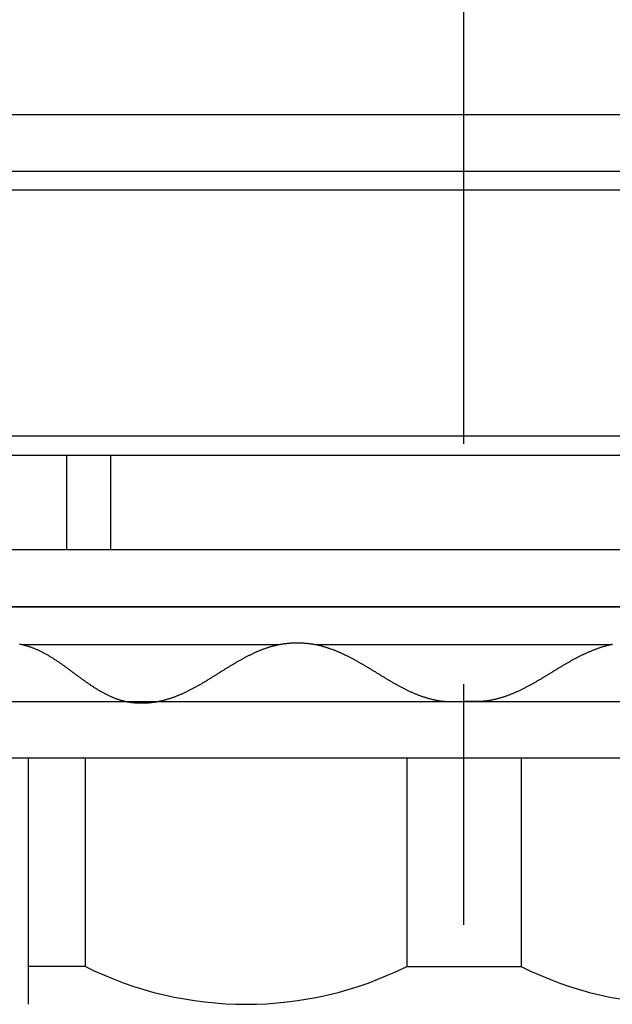
# Model space of a CAD drawing. Extents: x 87 to 507, y -87 to 507.
# Drawn here: x 181 to 197, y 80 to 106 of the extents above; entities that cross this region are included whole.
import ezdxf

# ---------------------------------------------------------------- set-up
doc = ezdxf.new("R2010")
doc.units = 0
doc.header["$MEASUREMENT"] = 0
doc.linetypes.add('CENTER', pattern=[50.8, 31.75, -6.35, 6.35, -6.35])
doc.layers.add('_0-1_1', color=7, linetype='CONTINUOUS')
doc.layers.add('_0-4_中心線', color=7, linetype='CONTINUOUS')

msp = doc.modelspace()

# ---------------------------------------------------------------- linework, layer by layer
at = {"layer": '_0-1_1', "color": 7, "linetype": 'Continuous'}
for p, q in [((177.096, 103.018), (208.096, 103.018)), ((170.846, 101.518), (210.096, 101.518)), ((206.096, 101.018), (178.596, 101.018)), ((206.096, 94.518), (179.096, 94.518)), ((179.096, 94.018), (206.096, 94.018)), ((182.118, 91.518), (182.118, 94.018)), ((215.596, 91.518), (169.596, 91.518)), ((169.596, 90.018), (215.596, 90.018)), ((192.596, 90.018), (171.096, 90.018)), ((214.096, 90.018), (192.596, 90.018)), ((180.861, 89.033), (180.879, 89.03)), ((180.879, 89.03), (180.898, 89.026)), ((180.898, 89.026), (180.916, 89.022)), ((180.916, 89.022), (180.935, 89.018)), ((180.934, 89.018), (187.715, 89.018)), ((180.935, 89.018), (180.953, 89.014)), ((180.953, 89.014), (180.972, 89.009)), ((180.972, 89.009), (180.99, 89.005)), ((180.99, 89.005), (181.009, 89)), ((181.009, 89), (181.027, 88.995)), ((181.027, 88.995), (181.045, 88.989)), ((181.045, 88.989), (181.063, 88.984)), ((181.063, 88.984), (181.082, 88.979)), ((181.082, 88.979), (181.1, 88.973)), ((181.1, 88.973), (181.118, 88.967)), ((181.118, 88.967), (181.136, 88.961)), ((181.136, 88.961), (181.154, 88.955)), ((181.154, 88.955), (181.172, 88.948)), ((181.172, 88.948), (181.189, 88.942)), ((181.189, 88.942), (181.207, 88.935)), ((181.207, 88.935), (181.225, 88.928)), ((181.225, 88.928), (181.243, 88.921)), ((181.243, 88.921), (181.26, 88.914)), ((187.346, 88.915), (187.364, 88.922)), ((187.364, 88.922), (187.382, 88.928)), ((187.382, 88.928), (187.4, 88.934)), ((187.4, 88.934), (187.418, 88.94)), ((187.418, 88.94), (187.436, 88.946)), ((187.436, 88.946), (187.454, 88.952)), ((187.454, 88.952), (187.473, 88.957)), ((187.473, 88.957), (187.491, 88.963)), ((187.491, 88.963), (187.509, 88.968)), ((187.509, 88.968), (187.527, 88.973)), ((187.527, 88.973), (187.546, 88.978)), ((187.546, 88.978), (187.564, 88.983)), ((187.564, 88.983), (187.582, 88.988)), ((187.582, 88.988), (187.601, 88.993)), ((187.601, 88.993), (187.619, 88.997)), ((187.619, 88.997), (187.637, 89.002)), ((187.637, 89.002), (187.656, 89.006)), ((187.656, 89.006), (187.675, 89.01)), ((187.675, 89.01), (187.693, 89.014)), ((187.693, 89.014), (187.712, 89.018)), ((187.712, 89.018), (187.73, 89.021)), ((187.73, 89.021), (187.749, 89.025)), ((187.749, 89.025), (187.768, 89.028)), ((187.768, 89.028), (187.786, 89.032)), ((187.786, 89.032), (187.805, 89.035)), ((187.805, 89.035), (187.824, 89.037)), ((187.824, 89.037), (187.843, 89.04)), ((187.843, 89.04), (187.862, 89.043)), ((187.862, 89.043), (187.88, 89.045)), ((187.88, 89.045), (187.899, 89.048)), ((187.899, 89.048), (187.918, 89.05)), ((187.918, 89.05), (187.937, 89.052)), ((187.937, 89.052), (187.956, 89.054)), ((187.956, 89.054), (187.975, 89.055)), ((187.975, 89.055), (187.994, 89.057)), ((187.994, 89.057), (188.013, 89.058)), ((188.013, 89.058), (188.032, 89.06)), ((188.032, 89.06), (188.051, 89.061)), ((188.051, 89.061), (188.07, 89.062)), ((188.07, 89.062), (188.089, 89.063)), ((188.089, 89.063), (188.108, 89.063)), ((188.108, 89.063), (188.127, 89.064)), ((188.127, 89.064), (188.146, 89.064)), ((188.146, 89.064), (188.165, 89.065)), ((188.165, 89.065), (188.184, 89.065)), ((188.184, 89.065), (188.203, 89.065)), ((188.203, 89.065), (188.222, 89.065)), ((188.222, 89.065), (188.241, 89.065)), ((188.241, 89.065), (188.261, 89.064)), ((188.261, 89.064), (188.28, 89.064)), ((188.28, 89.064), (188.299, 89.063)), ((188.299, 89.063), (188.318, 89.062)), ((188.318, 89.062), (188.337, 89.061)), ((188.337, 89.061), (188.356, 89.06)), ((188.356, 89.06), (188.375, 89.059)), ((188.375, 89.059), (188.394, 89.057)), ((188.394, 89.057), (188.413, 89.056)), ((188.413, 89.056), (188.432, 89.054)), ((188.432, 89.054), (188.451, 89.052)), ((188.451, 89.052), (188.469, 89.05)), ((188.469, 89.05), (188.488, 89.048)), ((188.488, 89.048), (188.507, 89.046)), ((188.507, 89.046), (188.526, 89.044)), ((188.526, 89.044), (188.545, 89.041)), ((188.545, 89.041), (188.564, 89.038)), ((188.564, 89.038), (188.583, 89.036)), ((188.583, 89.036), (188.601, 89.033)), ((188.601, 89.033), (188.62, 89.03)), ((188.62, 89.03), (188.639, 89.026)), ((188.639, 89.026), (188.658, 89.023)), ((188.658, 89.023), (188.676, 89.019)), ((188.676, 89.019), (188.695, 89.016)), ((188.681, 89.018), (196.511, 89.018)), ((188.695, 89.016), (188.713, 89.012)), ((188.713, 89.012), (188.732, 89.008)), ((188.732, 89.008), (188.751, 89.004)), ((188.751, 89.004), (188.769, 88.999)), ((188.769, 88.999), (188.788, 88.995)), ((188.788, 88.995), (188.806, 88.99)), ((188.806, 88.99), (188.824, 88.986)), ((188.824, 88.986), (188.843, 88.981)), ((188.843, 88.981), (188.861, 88.976)), ((188.861, 88.976), (188.879, 88.971)), ((188.879, 88.971), (188.898, 88.966)), ((188.898, 88.966), (188.916, 88.96)), ((188.916, 88.96), (188.934, 88.955)), ((188.934, 88.955), (188.952, 88.949)), ((188.952, 88.949), (188.971, 88.944)), ((188.971, 88.944), (188.989, 88.938)), ((188.989, 88.938), (189.007, 88.932)), ((189.007, 88.932), (189.025, 88.926)), ((189.025, 88.926), (189.043, 88.92)), ((189.043, 88.92), (189.061, 88.913)), ((196.149, 88.92), (196.131, 88.913)), ((196.167, 88.926), (196.149, 88.92)), ((196.185, 88.932), (196.167, 88.926)), ((196.203, 88.938), (196.185, 88.932)), ((196.221, 88.944), (196.203, 88.938)), ((196.239, 88.949), (196.221, 88.944)), ((196.257, 88.955), (196.239, 88.949)), ((196.275, 88.96), (196.257, 88.955)), ((196.294, 88.966), (196.275, 88.96)), ((196.312, 88.971), (196.294, 88.966)), ((196.33, 88.976), (196.312, 88.971)), ((196.349, 88.981), (196.33, 88.976)), ((196.367, 88.986), (196.349, 88.981)), ((196.385, 88.99), (196.367, 88.986)), ((196.404, 88.995), (196.385, 88.99)), ((196.422, 88.999), (196.404, 88.995)), ((196.441, 89.004), (196.422, 88.999)), ((196.459, 89.008), (196.441, 89.004)), ((196.478, 89.012), (196.459, 89.008)), ((196.497, 89.016), (196.478, 89.012)), ((196.515, 89.019), (196.497, 89.016)), ((181.26, 88.914), (181.278, 88.906)), ((181.278, 88.906), (181.296, 88.899)), ((181.296, 88.899), (181.313, 88.891)), ((181.313, 88.891), (181.33, 88.884)), ((181.33, 88.884), (181.348, 88.876)), ((181.348, 88.876), (181.365, 88.868)), ((181.365, 88.868), (181.382, 88.86)), ((181.382, 88.86), (181.4, 88.852)), ((181.4, 88.852), (181.417, 88.843)), ((181.417, 88.843), (181.434, 88.835)), ((181.434, 88.835), (181.451, 88.826)), ((181.451, 88.826), (181.468, 88.817)), ((181.468, 88.817), (181.485, 88.809)), ((181.485, 88.809), (181.502, 88.8)), ((181.502, 88.8), (181.519, 88.791)), ((181.519, 88.791), (181.536, 88.781)), ((181.536, 88.781), (181.553, 88.772)), ((181.553, 88.772), (181.57, 88.763)), ((181.57, 88.763), (181.586, 88.753)), ((181.586, 88.753), (181.603, 88.744)), ((181.603, 88.744), (181.62, 88.734)), ((181.62, 88.734), (181.636, 88.725)), ((181.636, 88.725), (181.653, 88.715)), ((181.653, 88.715), (181.669, 88.705)), ((181.669, 88.705), (181.686, 88.695)), ((181.686, 88.695), (181.702, 88.685)), ((181.702, 88.685), (181.719, 88.675)), ((181.719, 88.675), (181.735, 88.665)), ((181.735, 88.665), (181.751, 88.655)), ((186.773, 88.654), (186.789, 88.663)), ((186.789, 88.663), (186.806, 88.672)), ((186.806, 88.672), (186.823, 88.681)), ((186.823, 88.681), (186.84, 88.69)), ((186.84, 88.69), (186.857, 88.699)), ((186.857, 88.699), (186.874, 88.708)), ((186.874, 88.708), (186.891, 88.716)), ((186.891, 88.716), (186.908, 88.725)), ((186.908, 88.725), (186.925, 88.734)), ((186.925, 88.734), (186.942, 88.742)), ((186.942, 88.742), (186.96, 88.751)), ((186.96, 88.751), (186.977, 88.759)), ((186.977, 88.759), (186.994, 88.767)), ((186.994, 88.767), (187.011, 88.776)), ((187.011, 88.776), (187.029, 88.784)), ((187.029, 88.784), (187.046, 88.792)), ((187.046, 88.792), (187.063, 88.8)), ((187.063, 88.8), (187.081, 88.808)), ((187.081, 88.808), (187.098, 88.816)), ((187.098, 88.816), (187.116, 88.824)), ((187.116, 88.824), (187.133, 88.831)), ((187.133, 88.831), (187.151, 88.839)), ((187.151, 88.839), (187.168, 88.846)), ((187.168, 88.846), (187.186, 88.854)), ((187.186, 88.854), (187.204, 88.861)), ((187.204, 88.861), (187.221, 88.868)), ((187.221, 88.868), (187.239, 88.875)), ((187.239, 88.875), (187.257, 88.882)), ((187.257, 88.882), (187.275, 88.889)), ((187.275, 88.889), (187.292, 88.896)), ((187.292, 88.896), (187.31, 88.902)), ((187.31, 88.902), (187.328, 88.909)), ((187.328, 88.909), (187.346, 88.915)), ((189.061, 88.913), (189.079, 88.907)), ((189.079, 88.907), (189.097, 88.9)), ((189.097, 88.9), (189.115, 88.894)), ((189.115, 88.894), (189.133, 88.887)), ((189.133, 88.887), (189.15, 88.88)), ((189.15, 88.88), (189.168, 88.874)), ((189.168, 88.874), (189.186, 88.867)), ((189.186, 88.867), (189.204, 88.859)), ((189.204, 88.859), (189.221, 88.852)), ((189.221, 88.852), (189.239, 88.845)), ((189.239, 88.845), (189.257, 88.838)), ((189.257, 88.838), (189.274, 88.83)), ((189.274, 88.83), (189.292, 88.823)), ((189.292, 88.823), (189.309, 88.815)), ((189.309, 88.815), (189.327, 88.807)), ((189.327, 88.807), (189.344, 88.8)), ((189.344, 88.8), (189.362, 88.792)), ((189.362, 88.792), (189.379, 88.784)), ((189.379, 88.784), (189.396, 88.776)), ((189.396, 88.776), (189.414, 88.768)), ((189.414, 88.768), (189.431, 88.76)), ((189.431, 88.76), (189.448, 88.751)), ((189.448, 88.751), (189.465, 88.743)), ((189.465, 88.743), (189.483, 88.735)), ((189.483, 88.735), (189.5, 88.726)), ((189.5, 88.726), (189.517, 88.718)), ((189.517, 88.718), (189.534, 88.709)), ((189.534, 88.709), (189.551, 88.701)), ((189.551, 88.701), (189.568, 88.692)), ((189.568, 88.692), (189.585, 88.683)), ((189.585, 88.683), (189.602, 88.675)), ((189.602, 88.675), (189.619, 88.666)), ((189.619, 88.666), (189.636, 88.657)), ((195.573, 88.666), (195.556, 88.657)), ((195.59, 88.675), (195.573, 88.666)), ((195.607, 88.683), (195.59, 88.675)), ((195.624, 88.692), (195.607, 88.683)), ((195.641, 88.701), (195.624, 88.692)), ((195.658, 88.709), (195.641, 88.701)), ((195.675, 88.718), (195.658, 88.709)), ((195.692, 88.726), (195.675, 88.718)), ((195.709, 88.735), (195.692, 88.726)), ((195.726, 88.743), (195.709, 88.735)), ((195.743, 88.751), (195.726, 88.743)), ((195.76, 88.76), (195.743, 88.751)), ((195.778, 88.768), (195.76, 88.76)), ((195.795, 88.776), (195.778, 88.768)), ((195.812, 88.784), (195.795, 88.776)), ((195.83, 88.792), (195.812, 88.784)), ((195.847, 88.8), (195.83, 88.792)), ((195.865, 88.807), (195.847, 88.8)), ((195.882, 88.815), (195.865, 88.807)), ((195.9, 88.823), (195.882, 88.815)), ((195.917, 88.83), (195.9, 88.823)), ((195.935, 88.838), (195.917, 88.83)), ((195.952, 88.845), (195.935, 88.838)), ((195.97, 88.852), (195.952, 88.845)), ((195.988, 88.859), (195.97, 88.852)), ((196.006, 88.867), (195.988, 88.859)), ((196.023, 88.874), (196.006, 88.867)), ((196.041, 88.88), (196.023, 88.874)), ((196.059, 88.887), (196.041, 88.88)), ((196.077, 88.894), (196.059, 88.887)), ((196.095, 88.9), (196.077, 88.894)), ((196.113, 88.907), (196.095, 88.9)), ((196.131, 88.913), (196.113, 88.907)), ((181.751, 88.655), (181.767, 88.644)), ((181.767, 88.644), (181.783, 88.634)), ((181.783, 88.634), (181.799, 88.623)), ((181.799, 88.623), (181.815, 88.613)), ((181.815, 88.613), (181.832, 88.602)), ((181.832, 88.602), (181.847, 88.592)), ((181.847, 88.592), (181.863, 88.581)), ((181.863, 88.581), (181.879, 88.571)), ((181.879, 88.571), (181.895, 88.56)), ((181.895, 88.56), (181.911, 88.549)), ((181.911, 88.549), (181.927, 88.538)), ((181.927, 88.538), (181.942, 88.527)), ((181.942, 88.527), (181.958, 88.516)), ((181.958, 88.516), (181.973, 88.506)), ((181.973, 88.506), (181.989, 88.495)), ((181.989, 88.495), (182.005, 88.484)), ((182.005, 88.484), (182.02, 88.473)), ((182.02, 88.473), (182.036, 88.462)), ((182.036, 88.462), (182.051, 88.45)), ((182.051, 88.45), (182.066, 88.439)), ((182.066, 88.439), (182.082, 88.428)), ((182.082, 88.428), (182.097, 88.417)), ((182.097, 88.417), (182.112, 88.406)), ((182.112, 88.406), (182.128, 88.395)), ((186.329, 88.393), (186.345, 88.403)), ((186.345, 88.403), (186.361, 88.413)), ((186.361, 88.413), (186.377, 88.423)), ((186.377, 88.423), (186.394, 88.433)), ((186.394, 88.433), (186.41, 88.443)), ((186.41, 88.443), (186.426, 88.453)), ((186.426, 88.453), (186.442, 88.463)), ((186.442, 88.463), (186.458, 88.473)), ((186.458, 88.473), (186.475, 88.482)), ((186.475, 88.482), (186.491, 88.492)), ((186.491, 88.492), (186.507, 88.502)), ((186.507, 88.502), (186.524, 88.512)), ((186.524, 88.512), (186.54, 88.521)), ((186.54, 88.521), (186.556, 88.531)), ((186.556, 88.531), (186.573, 88.541)), ((186.573, 88.541), (186.589, 88.55)), ((186.589, 88.55), (186.606, 88.56)), ((186.606, 88.56), (186.622, 88.57)), ((186.622, 88.57), (186.639, 88.579)), ((186.639, 88.579), (186.655, 88.589)), ((186.655, 88.589), (186.672, 88.598)), ((186.672, 88.598), (186.689, 88.607)), ((186.689, 88.607), (186.705, 88.617)), ((186.705, 88.617), (186.722, 88.626)), ((186.722, 88.626), (186.739, 88.635)), ((186.739, 88.635), (186.756, 88.645)), ((186.756, 88.645), (186.773, 88.654)), ((189.636, 88.657), (189.652, 88.648)), ((189.652, 88.648), (189.669, 88.639)), ((189.669, 88.639), (189.686, 88.63)), ((189.686, 88.63), (189.703, 88.621)), ((189.703, 88.621), (189.719, 88.612)), ((189.719, 88.612), (189.736, 88.603)), ((189.736, 88.603), (189.753, 88.593)), ((189.753, 88.593), (189.769, 88.584)), ((189.769, 88.584), (189.786, 88.575)), ((189.786, 88.575), (189.803, 88.566)), ((189.803, 88.566), (189.819, 88.556)), ((189.819, 88.556), (189.836, 88.547)), ((189.836, 88.547), (189.852, 88.537)), ((189.852, 88.537), (189.869, 88.528)), ((189.869, 88.528), (189.885, 88.519)), ((189.885, 88.519), (189.901, 88.509)), ((189.901, 88.509), (189.918, 88.499)), ((189.918, 88.499), (189.934, 88.49)), ((189.934, 88.49), (189.951, 88.48)), ((189.951, 88.48), (189.967, 88.471)), ((189.967, 88.471), (189.983, 88.461)), ((189.983, 88.461), (190, 88.451)), ((190, 88.451), (190.016, 88.442)), ((190.016, 88.442), (190.032, 88.432)), ((190.032, 88.432), (190.049, 88.422)), ((190.049, 88.422), (190.065, 88.412)), ((190.065, 88.412), (190.081, 88.403)), ((190.081, 88.403), (190.097, 88.393)), ((195.11, 88.403), (195.094, 88.393)), ((195.126, 88.412), (195.11, 88.403)), ((195.143, 88.422), (195.126, 88.412)), ((195.159, 88.432), (195.143, 88.422)), ((195.175, 88.442), (195.159, 88.432)), ((195.192, 88.451), (195.175, 88.442)), ((195.208, 88.461), (195.192, 88.451)), ((195.224, 88.471), (195.208, 88.461)), ((195.241, 88.48), (195.224, 88.471)), ((195.257, 88.49), (195.241, 88.48)), ((195.274, 88.499), (195.257, 88.49)), ((195.29, 88.509), (195.274, 88.499)), ((195.306, 88.519), (195.29, 88.509)), ((195.323, 88.528), (195.306, 88.519)), ((195.339, 88.537), (195.323, 88.528)), ((195.356, 88.547), (195.339, 88.537)), ((195.372, 88.556), (195.356, 88.547)), ((195.389, 88.566), (195.372, 88.556)), ((195.405, 88.575), (195.389, 88.566)), ((195.422, 88.584), (195.405, 88.575)), ((195.439, 88.593), (195.422, 88.584)), ((195.455, 88.603), (195.439, 88.593)), ((195.472, 88.612), (195.455, 88.603)), ((195.489, 88.621), (195.472, 88.612)), ((195.505, 88.63), (195.489, 88.621)), ((195.522, 88.639), (195.505, 88.63)), ((195.539, 88.648), (195.522, 88.639)), ((195.556, 88.657), (195.539, 88.648)), ((182.128, 88.395), (182.143, 88.383)), ((182.143, 88.383), (182.158, 88.372)), ((182.158, 88.372), (182.173, 88.361)), ((182.173, 88.361), (182.189, 88.35)), ((182.189, 88.35), (182.204, 88.338)), ((182.204, 88.338), (182.219, 88.327)), ((182.219, 88.327), (182.234, 88.316)), ((182.234, 88.316), (182.25, 88.305)), ((182.25, 88.305), (182.265, 88.293)), ((182.265, 88.293), (182.28, 88.282)), ((182.28, 88.282), (182.295, 88.271)), ((182.295, 88.271), (182.31, 88.259)), ((182.31, 88.259), (182.326, 88.248)), ((182.326, 88.248), (182.341, 88.237)), ((182.341, 88.237), (182.356, 88.225)), ((182.356, 88.225), (182.371, 88.214)), ((182.371, 88.214), (182.387, 88.203)), ((182.387, 88.203), (182.402, 88.192)), ((182.402, 88.192), (182.417, 88.18)), ((182.417, 88.18), (182.432, 88.169)), ((182.432, 88.169), (182.447, 88.158)), ((182.447, 88.158), (182.463, 88.147)), ((182.463, 88.147), (182.478, 88.135)), ((185.911, 88.132), (185.927, 88.141)), ((185.927, 88.141), (185.943, 88.151)), ((185.943, 88.151), (185.959, 88.162)), ((185.959, 88.162), (185.976, 88.172)), ((185.976, 88.172), (185.992, 88.182)), ((185.992, 88.182), (186.008, 88.192)), ((186.008, 88.192), (186.024, 88.202)), ((186.024, 88.202), (186.04, 88.212)), ((186.04, 88.212), (186.056, 88.222)), ((186.056, 88.222), (186.072, 88.232)), ((186.072, 88.232), (186.088, 88.242)), ((186.088, 88.242), (186.104, 88.252)), ((186.104, 88.252), (186.12, 88.262)), ((186.12, 88.262), (186.136, 88.272)), ((186.136, 88.272), (186.152, 88.282)), ((186.152, 88.282), (186.168, 88.292)), ((186.168, 88.292), (186.184, 88.303)), ((186.184, 88.303), (186.2, 88.313)), ((186.2, 88.313), (186.216, 88.323)), ((186.216, 88.323), (186.232, 88.333)), ((186.232, 88.333), (186.249, 88.343)), ((186.249, 88.343), (186.265, 88.353)), ((186.265, 88.353), (186.281, 88.363)), ((186.281, 88.363), (186.297, 88.373)), ((186.297, 88.373), (186.313, 88.383)), ((186.313, 88.383), (186.329, 88.393)), ((190.097, 88.393), (190.114, 88.383)), ((190.114, 88.383), (190.13, 88.373)), ((190.13, 88.373), (190.146, 88.363)), ((190.146, 88.363), (190.162, 88.353)), ((190.162, 88.353), (190.179, 88.343)), ((190.179, 88.343), (190.195, 88.334)), ((190.195, 88.334), (190.211, 88.324)), ((190.211, 88.324), (190.227, 88.314)), ((190.227, 88.314), (190.243, 88.304)), ((190.243, 88.304), (190.26, 88.294)), ((190.26, 88.294), (190.276, 88.284)), ((190.276, 88.284), (190.292, 88.274)), ((190.292, 88.274), (190.308, 88.264)), ((190.308, 88.264), (190.324, 88.254)), ((190.324, 88.254), (190.341, 88.244)), ((190.341, 88.244), (190.357, 88.235)), ((190.357, 88.235), (190.373, 88.225)), ((190.373, 88.225), (190.389, 88.215)), ((190.389, 88.215), (190.405, 88.205)), ((190.405, 88.205), (190.422, 88.195)), ((190.422, 88.195), (190.438, 88.185)), ((190.438, 88.185), (190.454, 88.175)), ((190.454, 88.175), (190.47, 88.165)), ((190.47, 88.165), (190.487, 88.155)), ((190.487, 88.155), (190.503, 88.146)), ((190.503, 88.146), (190.519, 88.136)), ((194.689, 88.146), (194.672, 88.136)), ((194.705, 88.155), (194.689, 88.146)), ((194.721, 88.165), (194.705, 88.155)), ((194.737, 88.175), (194.721, 88.165)), ((194.754, 88.185), (194.737, 88.175)), ((194.77, 88.195), (194.754, 88.185)), ((194.786, 88.205), (194.77, 88.195)), ((194.802, 88.215), (194.786, 88.205)), ((194.818, 88.225), (194.802, 88.215)), ((194.835, 88.235), (194.818, 88.225)), ((194.851, 88.244), (194.835, 88.235)), ((194.867, 88.254), (194.851, 88.244)), ((194.883, 88.264), (194.867, 88.254)), ((194.899, 88.274), (194.883, 88.264)), ((194.916, 88.284), (194.899, 88.274)), ((194.932, 88.294), (194.916, 88.284)), ((194.948, 88.304), (194.932, 88.294)), ((194.964, 88.314), (194.948, 88.304)), ((194.98, 88.324), (194.964, 88.314)), ((194.997, 88.334), (194.98, 88.324)), ((195.013, 88.343), (194.997, 88.334)), ((195.029, 88.353), (195.013, 88.343)), ((195.045, 88.363), (195.029, 88.353)), ((195.061, 88.373), (195.045, 88.363)), ((195.078, 88.383), (195.061, 88.373)), ((195.094, 88.393), (195.078, 88.383)), ((182.478, 88.135), (182.493, 88.124)), ((182.493, 88.124), (182.509, 88.113)), ((182.509, 88.113), (182.524, 88.102)), ((182.524, 88.102), (182.54, 88.091)), ((182.54, 88.091), (182.555, 88.08)), ((182.555, 88.08), (182.57, 88.069)), ((182.57, 88.069), (182.586, 88.057)), ((182.586, 88.057), (182.601, 88.046)), ((182.601, 88.046), (182.617, 88.035)), ((182.617, 88.035), (182.632, 88.025)), ((182.632, 88.025), (182.648, 88.014)), ((182.648, 88.014), (182.664, 88.003)), ((182.664, 88.003), (182.679, 87.992)), ((182.679, 87.992), (182.695, 87.981)), ((182.695, 87.981), (182.711, 87.97)), ((182.711, 87.97), (182.727, 87.96)), ((182.727, 87.96), (182.743, 87.949)), ((182.743, 87.949), (182.759, 87.938)), ((182.759, 87.938), (182.775, 87.928)), ((182.775, 87.928), (182.791, 87.917)), ((182.791, 87.917), (182.807, 87.907)), ((182.807, 87.907), (182.823, 87.896)), ((182.823, 87.896), (182.839, 87.886)), ((182.839, 87.886), (182.855, 87.876)), ((185.466, 87.873), (185.483, 87.882)), ((185.483, 87.882), (185.5, 87.891)), ((185.5, 87.891), (185.517, 87.9)), ((185.517, 87.9), (185.534, 87.909)), ((185.534, 87.909), (185.55, 87.919)), ((185.55, 87.919), (185.567, 87.928)), ((185.567, 87.928), (185.584, 87.937)), ((185.584, 87.937), (185.6, 87.947)), ((185.6, 87.947), (185.617, 87.956)), ((185.617, 87.956), (185.633, 87.966)), ((185.633, 87.966), (185.65, 87.975)), ((185.65, 87.975), (185.667, 87.985)), ((185.667, 87.985), (185.683, 87.994)), ((185.683, 87.994), (185.7, 88.004)), ((185.7, 88.004), (185.716, 88.013)), ((185.716, 88.013), (185.732, 88.023)), ((185.732, 88.023), (185.749, 88.033)), ((185.749, 88.033), (185.765, 88.043)), ((185.765, 88.043), (185.781, 88.052)), ((185.781, 88.052), (185.798, 88.062)), ((185.798, 88.062), (185.814, 88.072)), ((185.814, 88.072), (185.83, 88.082)), ((185.83, 88.082), (185.846, 88.092)), ((185.846, 88.092), (185.863, 88.102)), ((185.863, 88.102), (185.879, 88.112)), ((185.879, 88.112), (185.895, 88.122)), ((185.895, 88.122), (185.911, 88.132)), ((190.519, 88.136), (190.535, 88.126)), ((190.535, 88.126), (190.552, 88.116)), ((190.552, 88.116), (190.568, 88.106)), ((190.568, 88.106), (190.584, 88.097)), ((190.584, 88.097), (190.601, 88.087)), ((190.601, 88.087), (190.617, 88.077)), ((190.617, 88.077), (190.633, 88.068)), ((190.633, 88.068), (190.65, 88.058)), ((190.65, 88.058), (190.666, 88.048)), ((190.666, 88.048), (190.682, 88.039)), ((190.682, 88.039), (190.699, 88.029)), ((190.699, 88.029), (190.715, 88.02)), ((190.715, 88.02), (190.732, 88.01)), ((190.732, 88.01), (190.748, 88.001)), ((190.748, 88.001), (190.765, 87.992)), ((190.765, 87.992), (190.781, 87.982)), ((190.781, 87.982), (190.798, 87.973)), ((190.798, 87.973), (190.814, 87.964)), ((190.814, 87.964), (190.831, 87.954)), ((190.831, 87.954), (190.848, 87.945)), ((190.848, 87.945), (190.864, 87.936)), ((190.864, 87.936), (190.881, 87.927)), ((190.881, 87.927), (190.898, 87.918)), ((190.898, 87.918), (190.915, 87.909)), ((190.915, 87.909), (190.931, 87.9)), ((190.931, 87.9), (190.948, 87.891)), ((190.948, 87.891), (190.965, 87.882)), ((190.965, 87.882), (190.982, 87.874)), ((194.226, 87.882), (194.21, 87.874)), ((194.243, 87.891), (194.226, 87.882)), ((194.26, 87.9), (194.243, 87.891)), ((194.277, 87.909), (194.26, 87.9)), ((194.294, 87.918), (194.277, 87.909)), ((194.31, 87.927), (194.294, 87.918)), ((194.327, 87.936), (194.31, 87.927)), ((194.344, 87.945), (194.327, 87.936)), ((194.36, 87.954), (194.344, 87.945)), ((194.377, 87.964), (194.36, 87.954)), ((194.394, 87.973), (194.377, 87.964)), ((194.41, 87.982), (194.394, 87.973)), ((194.427, 87.992), (194.41, 87.982)), ((194.443, 88.001), (194.427, 87.992)), ((194.46, 88.01), (194.443, 88.001)), ((194.476, 88.02), (194.46, 88.01)), ((194.493, 88.029), (194.476, 88.02)), ((194.509, 88.039), (194.493, 88.029)), ((194.525, 88.048), (194.509, 88.039)), ((194.542, 88.058), (194.525, 88.048)), ((194.558, 88.068), (194.542, 88.058)), ((194.575, 88.077), (194.558, 88.068)), ((194.591, 88.087), (194.575, 88.077)), ((194.607, 88.097), (194.591, 88.087)), ((194.624, 88.106), (194.607, 88.097)), ((194.64, 88.116), (194.624, 88.106)), ((194.656, 88.126), (194.64, 88.116)), ((194.672, 88.136), (194.656, 88.126)), ((182.855, 87.876), (182.871, 87.865)), ((182.871, 87.865), (182.888, 87.855)), ((182.888, 87.855), (182.904, 87.845)), ((182.904, 87.845), (182.921, 87.835)), ((182.921, 87.835), (182.937, 87.825)), ((182.937, 87.825), (182.954, 87.815)), ((182.954, 87.815), (182.97, 87.806)), ((182.97, 87.806), (182.987, 87.796)), ((182.987, 87.796), (183.003, 87.786)), ((183.003, 87.786), (183.02, 87.777)), ((183.02, 87.777), (183.037, 87.768)), ((183.037, 87.768), (183.054, 87.758)), ((183.054, 87.758), (183.071, 87.749)), ((183.071, 87.749), (183.088, 87.74)), ((183.088, 87.74), (183.104, 87.731)), ((183.104, 87.731), (183.121, 87.722)), ((183.121, 87.722), (183.138, 87.713)), ((183.138, 87.713), (183.156, 87.705)), ((183.156, 87.705), (183.173, 87.696)), ((183.173, 87.696), (183.19, 87.688)), ((183.19, 87.688), (183.207, 87.679)), ((183.207, 87.679), (183.225, 87.671)), ((183.225, 87.671), (183.242, 87.663)), ((183.242, 87.663), (183.259, 87.655)), ((183.259, 87.655), (183.277, 87.648)), ((183.277, 87.648), (183.294, 87.64)), ((183.294, 87.64), (183.312, 87.632)), ((183.312, 87.632), (183.329, 87.625)), ((183.329, 87.625), (183.347, 87.618)), ((184.891, 87.616), (184.909, 87.622)), ((184.909, 87.622), (184.927, 87.628)), ((184.927, 87.628), (184.944, 87.635)), ((184.944, 87.635), (184.962, 87.642)), ((184.962, 87.642), (184.98, 87.648)), ((184.98, 87.648), (184.998, 87.655)), ((184.998, 87.655), (185.016, 87.662)), ((185.016, 87.662), (185.034, 87.669)), ((185.034, 87.669), (185.051, 87.676)), ((185.051, 87.676), (185.069, 87.683)), ((185.069, 87.683), (185.087, 87.691)), ((185.087, 87.691), (185.104, 87.698)), ((185.104, 87.698), (185.122, 87.706)), ((185.122, 87.706), (185.139, 87.713)), ((185.139, 87.713), (185.157, 87.721)), ((185.157, 87.721), (185.174, 87.729)), ((185.174, 87.729), (185.192, 87.737)), ((185.192, 87.737), (185.209, 87.745)), ((185.209, 87.745), (185.226, 87.753)), ((185.226, 87.753), (185.244, 87.761)), ((185.244, 87.761), (185.261, 87.769)), ((185.261, 87.769), (185.279, 87.777)), ((185.279, 87.777), (185.296, 87.786)), ((185.296, 87.786), (185.313, 87.794)), ((185.313, 87.794), (185.33, 87.802)), ((185.33, 87.802), (185.347, 87.811)), ((185.347, 87.811), (185.364, 87.82)), ((185.364, 87.82), (185.381, 87.828)), ((185.381, 87.828), (185.399, 87.837)), ((185.399, 87.837), (185.416, 87.846)), ((185.416, 87.846), (185.432, 87.855)), ((185.432, 87.855), (185.449, 87.864)), ((185.449, 87.864), (185.466, 87.873)), ((190.982, 87.874), (190.999, 87.865)), ((190.999, 87.865), (191.016, 87.856)), ((191.016, 87.856), (191.033, 87.848)), ((191.033, 87.848), (191.05, 87.839)), ((191.05, 87.839), (191.067, 87.831)), ((191.067, 87.831), (191.084, 87.822)), ((191.084, 87.822), (191.101, 87.814)), ((191.101, 87.814), (191.118, 87.806)), ((191.118, 87.806), (191.135, 87.798)), ((191.135, 87.798), (191.153, 87.79)), ((191.153, 87.79), (191.17, 87.782)), ((191.17, 87.782), (191.187, 87.774)), ((191.187, 87.774), (191.205, 87.766)), ((191.205, 87.766), (191.222, 87.758)), ((191.222, 87.758), (191.24, 87.75)), ((191.24, 87.75), (191.257, 87.743)), ((191.257, 87.743), (191.275, 87.735)), ((191.275, 87.735), (191.292, 87.728)), ((191.292, 87.728), (191.31, 87.72)), ((191.31, 87.72), (191.328, 87.713)), ((191.328, 87.713), (191.346, 87.706)), ((191.346, 87.706), (191.363, 87.699)), ((191.363, 87.699), (191.381, 87.692)), ((191.381, 87.692), (191.399, 87.685)), ((191.399, 87.685), (191.417, 87.678)), ((191.417, 87.678), (191.435, 87.672)), ((191.435, 87.672), (191.453, 87.665)), ((191.453, 87.665), (191.471, 87.659)), ((191.471, 87.659), (191.489, 87.652)), ((191.489, 87.652), (191.507, 87.646)), ((191.507, 87.646), (191.525, 87.64)), ((191.525, 87.64), (191.544, 87.634)), ((191.544, 87.634), (191.562, 87.628)), ((191.562, 87.628), (191.58, 87.622)), ((191.58, 87.622), (191.598, 87.616)), ((193.611, 87.622), (193.593, 87.616)), ((193.63, 87.628), (193.611, 87.622)), ((193.648, 87.634), (193.63, 87.628)), ((193.666, 87.64), (193.648, 87.634)), ((193.684, 87.646), (193.666, 87.64)), ((193.702, 87.652), (193.684, 87.646)), ((193.72, 87.659), (193.702, 87.652)), ((193.738, 87.665), (193.72, 87.659)), ((193.756, 87.672), (193.738, 87.665)), ((193.774, 87.678), (193.756, 87.672)), ((193.792, 87.685), (193.774, 87.678)), ((193.81, 87.692), (193.792, 87.685)), ((193.828, 87.699), (193.81, 87.692)), ((193.846, 87.706), (193.828, 87.699)), ((193.864, 87.713), (193.846, 87.706)), ((193.881, 87.72), (193.864, 87.713)), ((193.899, 87.728), (193.881, 87.72)), ((193.917, 87.735), (193.899, 87.728)), ((193.934, 87.743), (193.917, 87.735)), ((193.952, 87.75), (193.934, 87.743)), ((193.969, 87.758), (193.952, 87.75)), ((193.987, 87.766), (193.969, 87.758)), ((194.004, 87.774), (193.987, 87.766)), ((194.021, 87.782), (194.004, 87.774)), ((194.039, 87.79), (194.021, 87.782)), ((194.056, 87.798), (194.039, 87.79)), ((194.073, 87.806), (194.056, 87.798)), ((194.09, 87.814), (194.073, 87.806)), ((194.108, 87.822), (194.09, 87.814)), ((194.125, 87.831), (194.108, 87.822)), ((194.142, 87.839), (194.125, 87.831)), ((194.159, 87.848), (194.142, 87.839)), ((194.176, 87.856), (194.159, 87.848)), ((194.193, 87.865), (194.176, 87.856)), ((194.21, 87.874), (194.193, 87.865)), ((173.596, 87.518), (192.596, 87.518)), ((180.871, 87.518), (183.666, 87.518)), ((183.347, 87.618), (183.365, 87.611)), ((183.365, 87.611), (183.382, 87.604)), ((183.382, 87.604), (183.4, 87.597)), ((183.4, 87.597), (183.418, 87.591)), ((183.418, 87.591), (183.436, 87.584)), ((183.436, 87.584), (183.454, 87.578)), ((183.454, 87.578), (183.472, 87.572)), ((183.472, 87.572), (183.49, 87.566)), ((183.49, 87.566), (183.508, 87.56)), ((183.508, 87.56), (183.526, 87.555)), ((183.526, 87.555), (183.544, 87.549)), ((183.544, 87.549), (183.563, 87.544)), ((183.563, 87.544), (183.581, 87.539)), ((183.581, 87.539), (183.599, 87.534)), ((183.599, 87.534), (183.618, 87.53)), ((183.618, 87.53), (183.636, 87.525)), ((183.636, 87.525), (183.655, 87.521)), ((183.655, 87.521), (183.673, 87.517)), ((183.673, 87.517), (183.692, 87.513)), ((183.692, 87.513), (183.71, 87.509)), ((183.71, 87.509), (183.729, 87.506)), ((183.729, 87.506), (183.748, 87.503)), ((183.748, 87.503), (183.767, 87.5)), ((183.767, 87.5), (183.785, 87.497)), ((183.785, 87.497), (183.804, 87.494)), ((183.804, 87.494), (183.823, 87.492)), ((183.823, 87.492), (183.842, 87.489)), ((183.842, 87.489), (183.861, 87.487)), ((183.861, 87.487), (183.88, 87.485)), ((183.88, 87.485), (183.899, 87.483)), ((183.899, 87.483), (183.918, 87.482)), ((183.918, 87.482), (183.937, 87.48)), ((183.937, 87.48), (183.956, 87.479)), ((183.956, 87.479), (183.975, 87.478)), ((183.975, 87.478), (183.994, 87.477)), ((183.994, 87.477), (184.013, 87.477)), ((184.013, 87.477), (184.032, 87.476)), ((184.032, 87.476), (184.051, 87.476)), ((184.051, 87.476), (184.07, 87.475)), ((184.07, 87.475), (184.089, 87.475)), ((184.089, 87.475), (184.108, 87.475)), ((184.108, 87.475), (184.127, 87.476)), ((184.127, 87.476), (184.146, 87.476)), ((184.146, 87.476), (184.165, 87.477)), ((184.165, 87.477), (184.184, 87.477)), ((184.184, 87.477), (184.203, 87.478)), ((184.203, 87.478), (184.222, 87.479)), ((184.222, 87.479), (184.241, 87.48)), ((184.241, 87.48), (184.26, 87.482)), ((184.26, 87.482), (184.279, 87.483)), ((184.279, 87.483), (184.298, 87.485)), ((184.298, 87.485), (184.317, 87.487)), ((184.317, 87.487), (184.336, 87.489)), ((184.336, 87.489), (184.355, 87.491)), ((184.355, 87.491), (184.374, 87.493)), ((184.374, 87.493), (184.393, 87.496)), ((184.393, 87.496), (184.412, 87.498)), ((184.412, 87.498), (184.43, 87.501)), ((184.43, 87.501), (184.449, 87.504)), ((184.449, 87.504), (184.468, 87.507)), ((184.468, 87.507), (184.487, 87.51)), ((184.487, 87.51), (184.505, 87.513)), ((184.505, 87.513), (184.524, 87.517)), ((184.524, 87.517), (184.543, 87.52)), ((184.532, 87.518), (192.096, 87.518)), ((184.543, 87.52), (184.561, 87.524)), ((184.561, 87.524), (184.58, 87.528)), ((184.58, 87.528), (184.599, 87.532)), ((184.599, 87.532), (184.617, 87.536)), ((184.617, 87.536), (184.635, 87.541)), ((184.635, 87.541), (184.654, 87.545)), ((184.654, 87.545), (184.672, 87.55)), ((184.672, 87.55), (184.691, 87.555)), ((184.691, 87.555), (184.709, 87.56)), ((184.709, 87.56), (184.727, 87.565)), ((184.727, 87.565), (184.746, 87.57)), ((184.746, 87.57), (184.764, 87.575)), ((184.764, 87.575), (184.782, 87.581)), ((184.782, 87.581), (184.8, 87.586)), ((184.8, 87.586), (184.818, 87.592)), ((184.818, 87.592), (184.837, 87.598)), ((184.837, 87.598), (184.855, 87.604)), ((184.855, 87.604), (184.873, 87.61)), ((184.873, 87.61), (184.891, 87.616)), ((191.598, 87.616), (191.617, 87.611)), ((191.617, 87.611), (191.635, 87.606)), ((191.635, 87.606), (191.653, 87.6)), ((191.653, 87.6), (191.672, 87.595)), ((191.672, 87.595), (191.69, 87.59)), ((191.69, 87.59), (191.709, 87.585)), ((191.709, 87.585), (191.727, 87.581)), ((191.727, 87.581), (191.746, 87.576)), ((191.746, 87.576), (191.764, 87.571)), ((191.764, 87.571), (191.783, 87.567)), ((191.783, 87.567), (191.801, 87.563)), ((191.801, 87.563), (191.82, 87.559)), ((191.82, 87.559), (191.839, 87.555)), ((191.839, 87.555), (191.857, 87.551)), ((191.857, 87.551), (191.876, 87.548)), ((191.876, 87.548), (191.895, 87.544)), ((191.895, 87.544), (191.913, 87.541)), ((191.913, 87.541), (191.932, 87.538)), ((191.932, 87.538), (191.951, 87.535)), ((191.951, 87.535), (191.97, 87.532)), ((191.97, 87.532), (191.989, 87.53)), ((191.989, 87.53), (192.007, 87.527)), ((192.007, 87.527), (192.026, 87.525)), ((192.026, 87.525), (192.045, 87.523)), ((192.045, 87.523), (192.064, 87.521)), ((192.064, 87.521), (192.083, 87.519)), ((192.083, 87.519), (192.102, 87.518)), ((192.102, 87.518), (192.121, 87.517)), ((192.121, 87.517), (192.14, 87.515)), ((192.14, 87.515), (192.159, 87.514)), ((192.159, 87.514), (192.178, 87.513)), ((192.178, 87.513), (192.197, 87.513)), ((192.197, 87.513), (192.216, 87.512)), ((192.216, 87.512), (192.235, 87.512)), ((192.235, 87.512), (192.254, 87.511)), ((192.254, 87.511), (192.273, 87.511)), ((192.273, 87.511), (192.292, 87.511)), ((192.292, 87.511), (192.311, 87.511)), ((192.311, 87.511), (192.33, 87.511)), ((192.33, 87.511), (192.349, 87.511)), ((192.349, 87.511), (192.368, 87.512)), ((192.368, 87.512), (192.387, 87.512)), ((192.387, 87.512), (192.406, 87.512)), ((192.406, 87.512), (192.425, 87.513)), ((192.425, 87.513), (192.444, 87.513)), ((192.444, 87.513), (192.463, 87.514)), ((192.463, 87.514), (192.482, 87.514)), ((192.482, 87.514), (192.501, 87.515)), ((192.501, 87.515), (192.52, 87.516)), ((192.52, 87.516), (192.539, 87.516)), ((192.539, 87.516), (192.558, 87.517)), ((192.558, 87.517), (192.577, 87.518)), ((192.577, 87.518), (192.596, 87.518)), ((192.615, 87.518), (192.596, 87.518)), ((192.596, 87.518), (211.596, 87.518)), ((192.634, 87.517), (192.615, 87.518)), ((192.653, 87.516), (192.634, 87.517)), ((192.672, 87.516), (192.653, 87.516)), ((192.691, 87.515), (192.672, 87.516)), ((192.71, 87.514), (192.691, 87.515)), ((192.729, 87.514), (192.71, 87.514)), ((192.748, 87.513), (192.729, 87.514)), ((192.767, 87.513), (192.748, 87.513)), ((192.786, 87.512), (192.767, 87.513)), ((192.805, 87.512), (192.786, 87.512)), ((192.824, 87.512), (192.805, 87.512)), ((192.843, 87.511), (192.824, 87.512)), ((192.862, 87.511), (192.843, 87.511)), ((192.881, 87.511), (192.862, 87.511)), ((192.9, 87.511), (192.881, 87.511)), ((192.919, 87.511), (192.9, 87.511)), ((192.938, 87.511), (192.919, 87.511)), ((192.957, 87.512), (192.938, 87.511)), ((192.976, 87.512), (192.957, 87.512)), ((192.995, 87.513), (192.976, 87.512)), ((193.014, 87.513), (192.995, 87.513)), ((193.033, 87.514), (193.014, 87.513)), ((193.052, 87.515), (193.033, 87.514)), ((193.071, 87.517), (193.052, 87.515)), ((193.09, 87.518), (193.071, 87.517)), ((193.108, 87.519), (193.09, 87.518)), ((193.096, 87.518), (200.659, 87.518)), ((193.127, 87.521), (193.108, 87.519)), ((193.146, 87.523), (193.127, 87.521)), ((193.165, 87.525), (193.146, 87.523)), ((193.184, 87.527), (193.165, 87.525)), ((193.203, 87.53), (193.184, 87.527)), ((193.222, 87.532), (193.203, 87.53)), ((193.24, 87.535), (193.222, 87.532)), ((193.259, 87.538), (193.24, 87.535)), ((193.278, 87.541), (193.259, 87.538)), ((193.297, 87.544), (193.278, 87.541)), ((193.315, 87.548), (193.297, 87.544)), ((193.334, 87.551), (193.315, 87.548)), ((193.353, 87.555), (193.334, 87.551)), ((193.372, 87.559), (193.353, 87.555)), ((193.39, 87.563), (193.372, 87.559)), ((193.409, 87.567), (193.39, 87.563)), ((193.427, 87.571), (193.409, 87.567)), ((193.446, 87.576), (193.427, 87.571)), ((193.464, 87.581), (193.446, 87.576)), ((193.483, 87.585), (193.464, 87.581)), ((193.501, 87.59), (193.483, 87.585)), ((193.52, 87.595), (193.501, 87.59)), ((193.538, 87.6), (193.52, 87.595)), ((193.557, 87.606), (193.538, 87.6)), ((193.575, 87.611), (193.557, 87.606)), ((193.593, 87.616), (193.575, 87.611)), ((181.096, 86.018), (173.596, 86.018)), ((181.096, 86.018), (181.096, 79.518)), ((182.603, 86.018), (181.096, 86.018)), ((182.603, 86.018), (182.603, 80.518)), ((191.088, 86.018), (182.603, 86.018)), ((191.088, 86.018), (191.088, 80.518)), ((192.596, 86.018), (191.088, 86.018)), ((194.103, 86.018), (192.596, 86.018)), ((194.103, 86.018), (194.103, 80.518)), ((202.588, 86.018), (194.103, 86.018)), ((182.603, 80.518), (181.096, 80.518)), ((191.088, 80.518), (194.103, 80.518))]:
    msp.add_line(p, q, dxfattribs=at)
at = {"layer": '_0-1_1', "color": 2, "linetype": 'Continuous'}
msp.add_line((183.28, 91.518), (183.28, 94.018), dxfattribs=at)
at = {"layer": '_0-1_1', "color": 7, "linetype": 'Continuous'}
for centre in [(186.846, 89.018), (198.346, 89.018)]:
    msp.add_arc(centre, 9.5, 243.4746, 296.5254, dxfattribs=at)
at = {"layer": '_0-4_中心線', "color": 1, "linetype": 'CENTER'}
msp.add_line((192.596, 43.518), (192.596, 265.604), dxfattribs=at)

doc.saveas('drawing.dxf')
